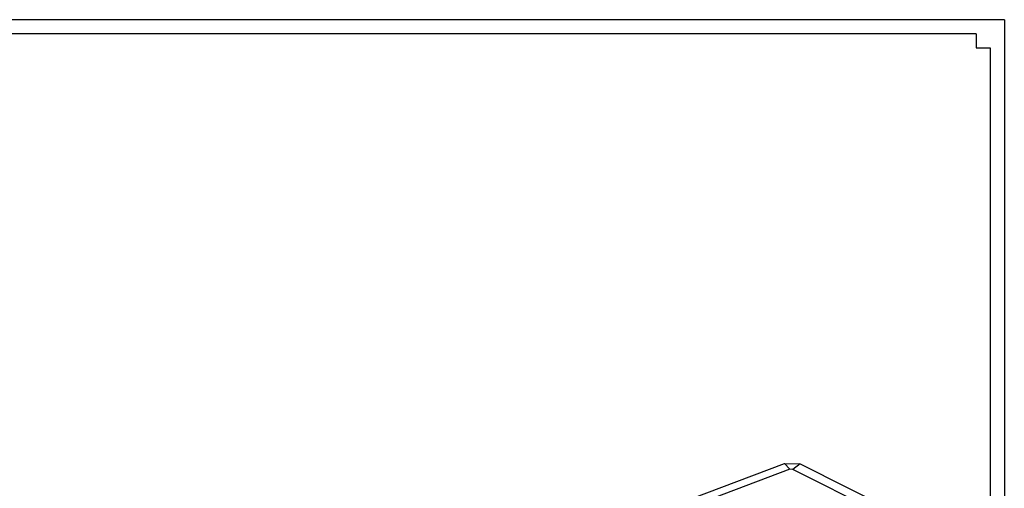
# Model space of a CAD drawing. Units: inches. Extents: x 431 to 3797, y 336 to 2669.
# Drawn here: x 2142 to 3797, y 1882 to 2669 of the extents above; entities that cross this region are included whole.
import ezdxf
from ezdxf.enums import TextEntityAlignment as Align

# ---------------------------------------------------------------- set-up
doc = ezdxf.new("R2010")
doc.units = ezdxf.units.IN
doc.header["$MEASUREMENT"] = 0
doc.styles.get("Standard").update_dxf_attribs({"font": 'arial.ttf'})

# ---------------------------------------------------------------- blocks, each defined once
blk = doc.blocks.new('图框模板 TEMPLATE')
at = {"color": 7}
for p, q in [((2147.8, 1489.3), (66.4, 1489.3)), ((2147.8, 1489.3), (2147.8, 0)), ((2117.6, 1474.2), (96.5, 1474.2)), ((2117.6, 1474.2), (2117.6, 1459.1)), ((2132.7, 1459.1), (2132.7, 30.2))]:
    blk.add_line(p, q, dxfattribs=at)
at = {"lineweight": 25}
blk.add_line((2117.6, 1459.1), (2132.7, 1459.1), dxfattribs=at)
at = {"width": 0.8, "flags": 4}
for tag, p in [('A', (12.7, 319.9)), ('0', (16.7, 103.7))]:
    blk.add_attdef(tag, p, '', height=78, dxfattribs=at)
at = {"color": 7, "width": 0.8, "flags": 4}
for tag, p in [('MODEL', (1506, 213)), ('PN', (1757.2, 213)), ('MM', (1988.6, 213.4)), ('PARTNAME', (1505.8, 169.1)), ('MATERRIAL', (1506.1, 122.7)), ('DATE', (1758.2, 122.7)), ('1:1', (1505.6, 78.9)), ('DRAWER', (1507.1, 33.3))]:
    blk.add_attdef(tag, p, '', height=12, dxfattribs=at)
at = {"width": 0.8, "flags": 4}
for p in [(2119.4, 176.4), (2119.4, 68.5)]:
    blk.add_attdef('1', text='', height=21, dxfattribs=at).set_placement(p, align=Align.MIDDLE_CENTER)

msp = doc.modelspace()

# ---------------------------------------------------------------- linework, layer by layer
at = {"color": 7, "linetype": 'Continuous', "lineweight": 25}
for p, q in [((3106.71, 1803.06), (3427.54, 1923.94)), ((3436.08, 1913.96), (3427.54, 1923.94)), ((3427.54, 1923.94), (3453.56, 1923.09)), ((3453.56, 1923.09), (3441.21, 1913.79)), ((3453.56, 1923.09), (3636.68, 1831.53)), ((3436.08, 1913.96), (3129.98, 1798.63)), ((3441.21, 1913.79), (3436.08, 1913.96)), ((3609.43, 1829.68), (3441.21, 1913.79))]:
    msp.add_line(p, q, dxfattribs=at)

# ---------------------------------------------------------------- block references
at = {"xscale": 1.566909771350818, "yscale": 1.566909771350818, "zscale": 1.566909771350818}
msp.add_blockref('图框模板 TEMPLATE', (431.46, 335.56), dxfattribs=at)

doc.saveas('drawing.dxf')
